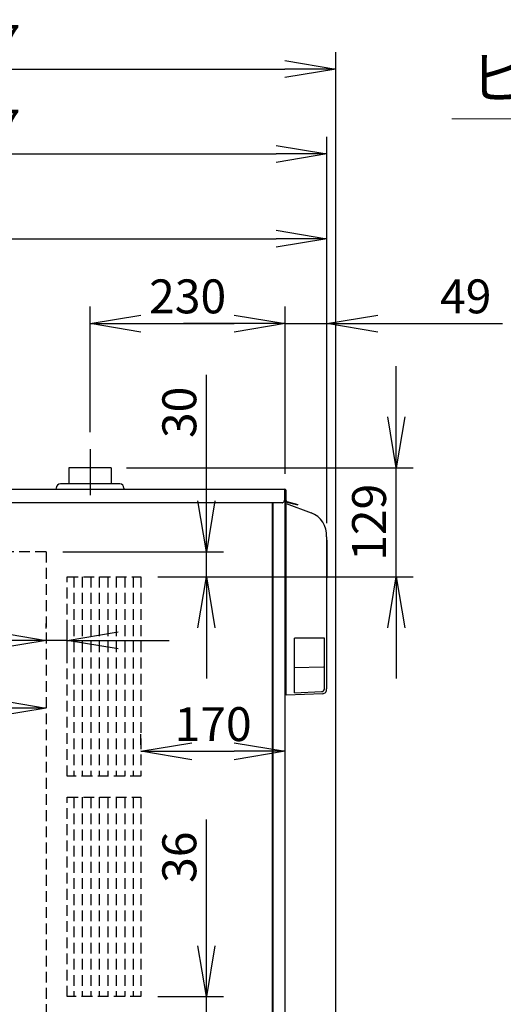
# Model space of a CAD drawing. Extents: x 31 to 8101, y 0 to 5508.
# Drawn here: x 3237 to 3807, y 1601 to 2762 of the extents above; entities that cross this region are included whole.
import ezdxf
from ezdxf.enums import TextEntityAlignment as Align

# ---------------------------------------------------------------- set-up
doc = ezdxf.new("R2010")
doc.units = 0
doc.header["$LTSCALE"] = 2
doc.header["$MEASUREMENT"] = 0
doc.linetypes.add('CENTER', pattern=[50.8, 31.75, -6.35, 6.35, -6.35])
doc.linetypes.add('HIDDEN', pattern=[9.525, 6.35, -3.175])
doc.layers.add('DANMEN', color=7, linetype='Continuous', lineweight=30)
doc.layers.add('SUNPOU', color=7, linetype='Continuous')
doc.styles.get("Standard").update_dxf_attribs({"font": 'romans.shx', "bigfont": 'extfont.shx'})
doc.dimstyles.new('STANDARD$0', dxfattribs={"dimscale": 10, "dimtxt": 2, "dimasz": 3, "dimexe": 1, "dimexo": 1, "dimgap": 0.6, "dimtad": 3, "dimdec": 0, "dimzin": 0, "dimdsep": 46, "dimtxsty": 'Standard', "dimblk1": 'OPEN', "dimblk2": 'OPEN', "dimsah": 1, "dimcen": 1.5, "dimadec": 0, "dimazin": 0, "dimtfac": 1, "dimtdec": 0, "dimtmove": 0, "dimatfit": 0, "dimldrblk": 'DOTSMALL', "dimfxl": 1, "dimtvp": 1, "dimtolj": 1, "dimtzin": 0, "dimarcsym": 0})

# ---------------------------------------------------------------- blocks, each defined once
blk = doc.blocks.new('_OPEN')
at = {"color": 0, "linetype": 'ByBlock'}
for p, q in [((-1, 0.167), (0, 0)), ((0, 0), (-1, -0.167)), ((0, 0), (-1, 0))]:
    blk.add_line(p, q, dxfattribs=at)
blk = doc.blocks.new('*D5')
at = {"layer": 'DEFPOINTS', "color": 0, "lineweight": 0}
for p in [(3379.8, 1610.1), (3457.1, 1610.1), (3268, 1574.6)]:
    blk.add_point(p, dxfattribs=at)
at = {"layer": 'SUNPOU', "color": 0, "lineweight": -2}
for p, q in [((3457.1, 1670.1), (3457.1, 1818.9)), ((3399.8, 1610.1), (3477.1, 1610.1)), ((3457.1, 1574.6), (3457.1, 1610.1)), ((3288, 1574.6), (3477.1, 1574.6)), ((3457.1, 1514.6), (3457.1, 1454.6))]:
    blk.add_line(p, q, dxfattribs=at)
at = {"layer": 'SUNPOU', "color": 0, "lineweight": -2, "xscale": 60, "yscale": 60, "zscale": 60}
for p, rotation in [((3457.1, 1610.1), 270), ((3457.1, 1574.6), 90)]:
    blk.add_blockref('_OPEN', p, dxfattribs=dict(at, rotation=rotation))
at = {"layer": 'SUNPOU', "color": 0, "insert": (3425.1, 1774.5), "char_height": 40, "attachment_point": 5, "rotation": 90}
blk.add_mtext('\\A1;36', dxfattribs=at)
blk = doc.blocks.new('_DotSmall')
at = {"color": 0, "linetype": 'ByBlock', "const_width": 0.5}
blk.add_lwpolyline([(-0.0625, 0, 1), (0.0625, 0, 1)], format="xyb", close=True, dxfattribs=at)
blk = doc.blocks.new('*D9')
at = {"layer": 'DEFPOINTS', "color": 0, "lineweight": 0}
for p in [(3549.9, 1899.4), (3379.8, 1886.8), (3549.9, 1868.3)]:
    blk.add_point(p, dxfattribs=at)
at = {"layer": 'SUNPOU', "color": 0, "lineweight": -2}
for p, q in [((3379.8, 1906.8), (3379.8, 1919.4)), ((3549.9, 1888.3), (3549.9, 1919.4)), ((3439.8, 1899.4), (3489.9, 1899.4))]:
    blk.add_line(p, q, dxfattribs=at)
at = {"layer": 'SUNPOU', "color": 0, "lineweight": -2, "xscale": 60, "yscale": 60, "zscale": 60, "rotation": 180}
blk.add_blockref('_OPEN', (3379.8, 1899.4), dxfattribs=at)
at = {"layer": 'SUNPOU', "color": 0, "lineweight": -2, "xscale": 60, "yscale": 60, "zscale": 60}
blk.add_blockref('_OPEN', (3549.9, 1899.4), dxfattribs=at)
at = {"layer": 'SUNPOU', "color": 0, "insert": (3464.9, 1931.4), "char_height": 40, "attachment_point": 5}
blk.add_mtext('\\A1;170', dxfattribs=at)
blk = doc.blocks.new('*D10')
at = {"layer": 'DEFPOINTS', "color": 0, "lineweight": 0}
for p in [(3268, 2024.1), (3293, 2030.1), (3293, 1993.8)]:
    blk.add_point(p, dxfattribs=at)
at = {"layer": 'SUNPOU', "color": 0, "lineweight": -2}
for p, q in [((3268, 2044.1), (3268, 2050.1)), ((3293, 2013.8), (3293, 2050.1)), ((3208, 2030.1), (3059.2, 2030.1)), ((3293, 2030.1), (3268, 2030.1)), ((3353, 2030.1), (3413, 2030.1))]:
    blk.add_line(p, q, dxfattribs=at)
at = {"layer": 'SUNPOU', "color": 0, "lineweight": -2, "xscale": 60, "yscale": 60, "zscale": 60}
blk.add_blockref('_OPEN', (3268, 2030.1), dxfattribs=at)
at = {"layer": 'SUNPOU', "color": 0, "lineweight": -2, "xscale": 60, "yscale": 60, "zscale": 60, "rotation": 180}
blk.add_blockref('_OPEN', (3293, 2030.1), dxfattribs=at)
at = {"layer": 'SUNPOU', "color": 0, "insert": (3103.6, 2062.1), "char_height": 40, "attachment_point": 5}
blk.add_mtext('\\A1;25', dxfattribs=at)
blk = doc.blocks.new('*D11')
at = {"layer": 'DEFPOINTS', "color": 0, "lineweight": 0}
for p in [(3268, 2134.6), (3379.8, 2105.1), (3457.1, 2105.1)]:
    blk.add_point(p, dxfattribs=at)
at = {"layer": 'SUNPOU', "color": 0, "lineweight": -2}
for p, q in [((3457.1, 2194.6), (3457.1, 2343.4)), ((3288, 2134.6), (3477.1, 2134.6)), ((3457.1, 2105.1), (3457.1, 2134.6)), ((3399.8, 2105.1), (3477.1, 2105.1)), ((3457.1, 2045.1), (3457.1, 1985.1))]:
    blk.add_line(p, q, dxfattribs=at)
at = {"layer": 'SUNPOU', "color": 0, "lineweight": -2, "xscale": 60, "yscale": 60, "zscale": 60}
for p, rotation in [((3457.1, 2134.6), 270), ((3457.1, 2105.1), 90)]:
    blk.add_blockref('_OPEN', p, dxfattribs=dict(at, rotation=rotation))
at = {"layer": 'SUNPOU', "color": 0, "insert": (3425.1, 2299), "char_height": 40, "attachment_point": 5, "rotation": 90}
blk.add_mtext('\\A1;30', dxfattribs=at)
blk = doc.blocks.new('*D12')
at = {"layer": 'DEFPOINTS', "color": 0, "lineweight": 0}
for p in [(3343, 2233.6), (3680.7, 2233.6), (3379.8, 2105.1)]:
    blk.add_point(p, dxfattribs=at)
at = {"layer": 'SUNPOU', "color": 0, "lineweight": -2}
for p, q in [((3680.7, 2293.6), (3680.7, 2353.6)), ((3363, 2233.6), (3700.7, 2233.6)), ((3680.7, 2105.1), (3680.7, 2233.6)), ((3399.8, 2105.1), (3700.7, 2105.1)), ((3680.7, 2045.1), (3680.7, 1985.1))]:
    blk.add_line(p, q, dxfattribs=at)
at = {"layer": 'SUNPOU', "color": 0, "lineweight": -2, "xscale": 60, "yscale": 60, "zscale": 60}
for p, rotation in [((3680.7, 2233.6), 270), ((3680.7, 2105.1), 90)]:
    blk.add_blockref('_OPEN', p, dxfattribs=dict(at, rotation=rotation))
at = {"layer": 'SUNPOU', "color": 0, "insert": (3648.7, 2169.4), "char_height": 40, "attachment_point": 5, "rotation": 90}
blk.add_mtext('\\A1;129', dxfattribs=at)
blk = doc.blocks.new('*D15')
at = {"layer": 'DEFPOINTS', "color": 0, "lineweight": 0}
for p in [(2708, 1982.6), (2708, 1950.4), (3268, 1950.4)]:
    blk.add_point(p, dxfattribs=at)
at = {"layer": 'SUNPOU', "color": 0, "lineweight": -2}
for p, q in [((2708, 1962.6), (2708, 1930.4)), ((3208, 1950.4), (2768, 1950.4))]:
    blk.add_line(p, q, dxfattribs=at)
at = {"layer": 'SUNPOU', "color": 0, "lineweight": -2, "xscale": 60, "yscale": 60, "zscale": 60, "rotation": 180}
blk.add_blockref('_OPEN', (2708, 1950.4), dxfattribs=at)
at = {"layer": 'SUNPOU', "color": 0, "lineweight": -2, "xscale": 60, "yscale": 60, "zscale": 60}
blk.add_blockref('_OPEN', (3268, 1950.4), dxfattribs=at)
at = {"layer": 'SUNPOU', "color": 0, "insert": (2988, 1982.4), "char_height": 40, "attachment_point": 5}
blk.add_mtext('\\A1;560', dxfattribs=at)
blk = doc.blocks.new('*D51')
at = {"layer": 'DEFPOINTS', "color": 0, "lineweight": 0}
for p in [(3599.1, 2503.8), (2632, 2208.9), (3599.1, 2148.4)]:
    blk.add_point(p, dxfattribs=at)
at = {"layer": 'SUNPOU', "color": 0, "lineweight": -2}
for p, q in [((2632, 2228.9), (2632, 2523.8)), ((3599.1, 2168.4), (3599.1, 2523.8)), ((2692, 2503.8), (3539.1, 2503.8))]:
    blk.add_line(p, q, dxfattribs=at)
at = {"layer": 'SUNPOU', "color": 0, "lineweight": -2, "xscale": 60, "yscale": 60, "zscale": 60, "rotation": 180}
blk.add_blockref('_OPEN', (2632, 2503.8), dxfattribs=at)
at = {"layer": 'SUNPOU', "color": 0, "lineweight": -2, "xscale": 60, "yscale": 60, "zscale": 60}
blk.add_blockref('_OPEN', (3599.1, 2503.8), dxfattribs=at)
at = {"layer": 'SUNPOU', "color": 0, "insert": (3115.6, 2535.8), "char_height": 40, "attachment_point": 5}
blk.add_mtext('\\A1;967', dxfattribs=at)
blk = doc.blocks.new('*D43')
at = {"layer": 'DEFPOINTS', "color": 0, "lineweight": 0}
for p in [(3599.1, 2603.8), (3599.1, 2148.4), (2572.3, 1885.1)]:
    blk.add_point(p, dxfattribs=at)
at = {"layer": 'SUNPOU', "color": 0, "lineweight": -2}
for p, q in [((2572.3, 1905.1), (2572.3, 2623.8)), ((3599.1, 2168.4), (3599.1, 2623.8)), ((2632.3, 2603.8), (3539.1, 2603.8))]:
    blk.add_line(p, q, dxfattribs=at)
at = {"layer": 'SUNPOU', "color": 0, "lineweight": -2, "xscale": 60, "yscale": 60, "zscale": 60, "rotation": 180}
blk.add_blockref('_OPEN', (2572.3, 2603.8), dxfattribs=at)
at = {"layer": 'SUNPOU', "color": 0, "lineweight": -2, "xscale": 60, "yscale": 60, "zscale": 60}
blk.add_blockref('_OPEN', (3599.1, 2603.8), dxfattribs=at)
at = {"layer": 'SUNPOU', "color": 0, "insert": (3177.2, 2635.8), "char_height": 40, "attachment_point": 5}
blk.add_mtext('\\A1;1027', dxfattribs=at)
blk = doc.blocks.new('*D46')
at = {"layer": 'DEFPOINTS', "color": 0, "lineweight": 0}
for p in [(3549.9, 2403.8), (3319.9, 2255.5), (3549.9, 2206.6)]:
    blk.add_point(p, dxfattribs=at)
at = {"layer": 'SUNPOU', "color": 0, "lineweight": -2}
for p, q in [((3319.9, 2275.5), (3319.9, 2423.8)), ((3549.9, 2226.6), (3549.9, 2423.8)), ((3379.9, 2403.8), (3489.9, 2403.8))]:
    blk.add_line(p, q, dxfattribs=at)
at = {"layer": 'SUNPOU', "color": 0, "lineweight": -2, "xscale": 60, "yscale": 60, "zscale": 60, "rotation": 180}
blk.add_blockref('_OPEN', (3319.9, 2403.8), dxfattribs=at)
at = {"layer": 'SUNPOU', "color": 0, "lineweight": -2, "xscale": 60, "yscale": 60, "zscale": 60}
blk.add_blockref('_OPEN', (3549.9, 2403.8), dxfattribs=at)
at = {"layer": 'SUNPOU', "color": 0, "insert": (3434.9, 2435.8), "char_height": 40, "attachment_point": 5}
blk.add_mtext('\\A1;230', dxfattribs=at)
blk = doc.blocks.new('*D47')
at = {"layer": 'DEFPOINTS', "color": 0, "lineweight": 0}
for p in [(3599.1, 2403.8), (3549.9, 2226.6), (3599.1, 2148.4)]:
    blk.add_point(p, dxfattribs=at)
at = {"layer": 'SUNPOU', "color": 0, "lineweight": -2}
for p, q in [((3549.9, 2246.6), (3549.9, 2423.8)), ((3599.1, 2168.4), (3599.1, 2423.8)), ((3489.9, 2403.8), (3429.9, 2403.8)), ((3549.9, 2403.8), (3599.1, 2403.8)), ((3659.1, 2403.8), (3806, 2403.8))]:
    blk.add_line(p, q, dxfattribs=at)
at = {"layer": 'SUNPOU', "color": 0, "lineweight": -2, "xscale": 60, "yscale": 60, "zscale": 60}
blk.add_blockref('_OPEN', (3549.9, 2403.8), dxfattribs=at)
at = {"layer": 'SUNPOU', "color": 0, "lineweight": -2, "xscale": 60, "yscale": 60, "zscale": 60, "rotation": 180}
blk.add_blockref('_OPEN', (3599.1, 2403.8), dxfattribs=at)
at = {"layer": 'SUNPOU', "color": 0, "insert": (3762.6, 2435.8), "char_height": 40, "attachment_point": 5}
blk.add_mtext('\\A1;49', dxfattribs=at)
blk = doc.blocks.new('*D31')
at = {"layer": 'DEFPOINTS', "color": 0, "lineweight": 0}
for p in [(3609.4, 2703.8), (2572.3, 1885.1), (3609.4, 1479.6)]:
    blk.add_point(p, dxfattribs=at)
at = {"layer": 'SUNPOU', "color": 0, "lineweight": -2}
for p, q in [((2572.3, 1905.1), (2572.3, 2723.8)), ((3609.4, 1499.6), (3609.4, 2723.8)), ((2632.3, 2703.8), (3549.4, 2703.8))]:
    blk.add_line(p, q, dxfattribs=at)
at = {"layer": 'SUNPOU', "color": 0, "lineweight": -2, "xscale": 60, "yscale": 60, "zscale": 60, "rotation": 180}
blk.add_blockref('_OPEN', (2572.3, 2703.8), dxfattribs=at)
at = {"layer": 'SUNPOU', "color": 0, "lineweight": -2, "xscale": 60, "yscale": 60, "zscale": 60}
blk.add_blockref('_OPEN', (3609.4, 2703.8), dxfattribs=at)
at = {"layer": 'SUNPOU', "color": 0, "insert": (3177.2, 2735.8), "char_height": 40, "attachment_point": 5}
blk.add_mtext('\\A1;1037', dxfattribs=at)

msp = doc.modelspace()

# ---------------------------------------------------------------- linework, layer by layer
at = {"color": 2}
for p, q in [((3344.9, 2233.6), (3295, 2233.6)), ((3295, 2233.6), (3295, 2214.6)), ((3344.9, 2233.6), (3344.9, 2214.6)), ((2769.7, 2208.6), (3549.1, 2208.6)), ((3354.9, 2214.6), (3284.9, 2214.6)), ((3359.9, 2209.6), (3359.9, 2208.6)), ((3549.1, 2208.6), (3549.1, 2195.5)), ((3549.1, 2206.6), (3549.9, 2206.6)), ((3549.9, 1510.9), (3549.9, 2206.6)), ((3550.1, 2185.2), (3550.1, 2206.8)), ((3550.9, 2195), (3550.9, 2206.8)), ((3546.1, 2192.5), (2768.7, 2192.5)), ((3534.7, 2192.5), (3534.7, 1492.4)), ((3535.7, 1510.9), (3535.7, 2192.5)), ((3551.1, 1965.6), (3551.1, 2191.6)), ((3551.1, 2191.6), (3580.4, 2180.6)), ((3551.5, 2193.3), (3564.6, 2189.8)), ((3551.7, 2194.1), (3564.8, 2190.5)), ((3564.6, 2189.8), (3564.8, 2190.5)), ((3549.9, 2182.2), (3551.1, 2182.2)), ((3551.1, 2179.6), (3549.9, 2179.7)), ((3598.6, 2152.4), (3598.6, 1973.2)), ((3599.1, 2148.4), (3598.6, 2148.4)), ((3599.1, 2148.4), (3599.1, 2103.9)), ((3598.6, 2103.9), (3599.1, 2103.9)), ((3549.9, 2039.7), (3550.2, 2039.7)), ((3550.1, 2026.4), (3550.1, 2035.9)), ((3596.1, 2032.7), (3561, 2032.7)), ((3561, 1968.5), (3561, 2032.7)), ((3596.1, 1973.2), (3596.1, 2032.7)), ((3550.1, 2026.4), (3551.1, 2026.5)), ((3595.2, 1998.4), (3561, 1997.8)), ((3594.3, 1967.2), (3551.1, 1965.6)), ((3561, 1968.5), (3592.8, 1969.7))]:
    msp.add_line(p, q, dxfattribs=at)
at = {"color": 2, "lineweight": 0}
msp.add_line((3279.9, 2209.6), (3279.9, 2208.6), dxfattribs=at)
at = {"color": 2}
for centre, radius, start, end in [((3284.9, 2209.6), 5, 90, 180), ((3354.9, 2209.6), 5, 0, 90), ((3549.1, 2206.8), 1.8, 0, 90), ((3549.1, 2206.8), 1, 0, 90), ((3551.9, 2195), 1.8, 180, 255), ((3551.9, 2195), 1, 180, 255), ((3549.6, 2185.2), 0.5, 307.5718, 0.0011), ((3570, 2153.9), 28.7, 357.0835, 68.7223), ((3549.6, 2035.9), 0.5, 0, 52.366), ((3550.1, 2036.7), 3, 70.3719, 88), ((3592.6, 1973.2), 3.5, 272, 0), ((3593.5, 1972.4), 5.21, 273.9927, 8.7632)]:
    msp.add_arc(centre, radius, start, end, dxfattribs=at)
msp.add_open_spline([(3546.1, 2192.5), (3546.5, 2192.5), (3547.3, 2192.6), (3548.3, 2193.3), (3549, 2194.3), (3549.1, 2195.1), (3549.1, 2195.5)], degree=3, knots=[0, 0, 0, 0, 0.250158, 0.500224, 0.750158, 1, 1, 1, 1], dxfattribs=at)
at = {"layer": 'DANMEN', "color": 1, "linetype": 'CENTER'}
msp.add_line((3319.9, 2255.5), (3319.9, 2201.2), dxfattribs=at)
at = {"layer": 'DANMEN', "color": 4, "linetype": 'HIDDEN'}
for p, q in [((3268, 2134.6), (2708, 2134.6)), ((3268, 2134.6), (3268, 1574.6)), ((3300.7, 2105.1), (3300.7, 1870.1)), ((3310.7, 2105.1), (3310.7, 1870.1)), ((3320.7, 2105.1), (3320.7, 1870.1)), ((3330.7, 2105.1), (3330.7, 1870.1)), ((3340.7, 2105.1), (3340.7, 1870.1)), ((3350.7, 2105.1), (3350.7, 1870.1)), ((3360.7, 2105.1), (3360.7, 1870.1)), ((3370.7, 2105.1), (3370.7, 1870.1)), ((3300.7, 1845.1), (3300.7, 1610.1)), ((3310.7, 1845.1), (3310.7, 1610.1)), ((3320.7, 1845.1), (3320.7, 1610.1)), ((3330.7, 1845.1), (3330.7, 1610.1)), ((3340.7, 1845.1), (3340.7, 1610.1)), ((3350.7, 1845.1), (3350.7, 1610.1)), ((3360.7, 1845.1), (3360.7, 1610.1)), ((3370.7, 1845.1), (3370.7, 1610.1))]:
    msp.add_line(p, q, dxfattribs=at)
for points in [[(3293, 2105.1), (3379.8, 2105.1), (3379.8, 1870.1), (3293, 1870.1)], [(3293, 1845.1), (3379.8, 1845.1), (3379.8, 1610.1), (3293, 1610.1)]]:
    msp.add_lwpolyline(points, close=True, dxfattribs=at)
at = {"layer": 'SUNPOU', "lineweight": 0}
msp.add_line((3746.3, 2645.3), (4609.9, 2645.3), dxfattribs=at)

# ---------------------------------------------------------------- texts
at = {"layer": 'SUNPOU'}
msp.add_text('ヒーター: 230V 6.75kW×2', height=50, dxfattribs=at).set_placement((4171.7, 2686.5), align=Align.MIDDLE)

# ---------------------------------------------------------------- dimensions: what is measured, and where the dimension line sits
for base, p1, p2, override, picture, middle in [((3609.4, 2703.8), (2572.3, 1885.1), (3609.4, 1479.6), {"dimscale": 20, "dimtol": 0, "dimlim": 0, "dimtp": 0, "dimtm": 0, "dimtfac": 1, "dimtdec": 0, "dimtmove": 0, "dimtolj": 1, "dimtzin": 0}, '*D31', (3177.2, 2703.8)), ((3599.1, 2603.8), (2572.3, 1885.1), (3599.1, 2148.4), {"dimscale": 20, "dimtol": 0, "dimlim": 0, "dimtp": 0, "dimtm": 0, "dimtfac": 1, "dimtdec": 0, "dimtmove": 0, "dimtolj": 1, "dimtzin": 0}, '*D43', (3177.2, 2603.8)), ((3549.9, 2403.8), (3319.9, 2255.5), (3549.9, 2206.6), {"dimscale": 20, "dimtol": 0, "dimlim": 0, "dimtp": 0, "dimtm": 0, "dimtfac": 1, "dimtdec": 0, "dimtmove": 0, "dimtolj": 1, "dimtzin": 0}, '*D46', (3434.9, 2403.8)), ((3293, 2030.1), (3268, 2024.1), (3293, 1993.8), {"dimscale": 20}, '*D10', (3103.6, 2030.1))]:
    dim = msp.add_linear_dim(base=base, p1=p1, p2=p2, dimstyle='STANDARD$0', override=override, dxfattribs=at)
    dim.commit()
    dim.dimension.update_dxf_attribs({"geometry": picture, "text_midpoint": middle, "dimtype": 160})
dim = msp.add_linear_dim(base=(3599.1, 2503.8), p1=(2632, 2208.9), p2=(3599.1, 2148.4), text='967', dimstyle='STANDARD$0', override={"dimscale": 20, "dimtol": 0, "dimlim": 0, "dimtp": 0, "dimtm": 0, "dimtfac": 1, "dimtdec": 0, "dimtmove": 0, "dimtolj": 1, "dimtzin": 0}, dxfattribs=at)
dim.commit()
dim.dimension.update_dxf_attribs({"geometry": '*D51', "text_midpoint": (3115.6, 2535.8)})
for base, p1, p2, override, picture, middle in [((3599.1, 2403.8), (3549.9, 2226.6), (3599.1, 2148.4), {"dimscale": 20}, '*D47', (3762.6, 2435.8)), ((2708, 1950.4), (3268, 1950.4), (2708, 1982.6), {"dimscale": 20, "dimtol": 0, "dimlim": 0, "dimtp": 0, "dimtm": 0, "dimtfac": 1, "dimtdec": 0, "dimtolj": 1, "dimtzin": 0}, '*D15', (2988, 1982.4)), ((3549.9, 1899.4), (3379.8, 1886.8), (3549.9, 1868.3), {"dimscale": 20}, '*D9', (3464.9, 1931.4))]:
    dim = msp.add_linear_dim(base=base, p1=p1, p2=p2, dimstyle='STANDARD$0', override=override, dxfattribs=at)
    dim.commit()
    dim.dimension.update_dxf_attribs({"geometry": picture, "text_midpoint": middle})
for base, p1, p2, picture, middle in [((3680.7150247, 2233.6379081), (3379.7633178, 2105.1379081), (3343.0490251, 2233.6379081), '*D12', (3680.7150247, 2169.3879081)), ((3457.0960003, 2105.1379081), (3267.9633178, 2134.6379081), (3379.7633178, 2105.1379081), '*D11', (3457.0960003, 2299.0188604))]:
    dim = msp.add_linear_dim(base=base, p1=p1, p2=p2, angle=90, dimstyle='STANDARD$0', override={"dimscale": 20}, dxfattribs=at)
    dim.commit()
    dim.dimension.update_dxf_attribs({"geometry": picture, "text_midpoint": middle, "dimtype": 160})
dim = msp.add_linear_dim(base=(3457.0960003, 1610.1379081), p1=(3267.9633178, 1574.6379081), p2=(3379.7633178, 1610.1379081), angle=90, dimstyle='STANDARD$0', override={"dimscale": 20}, dxfattribs=at)
dim.commit()
dim.dimension.update_dxf_attribs({"geometry": '*D5', "text_midpoint": (3425.0960003, 1774.5188604)})

doc.saveas('drawing.dxf')
